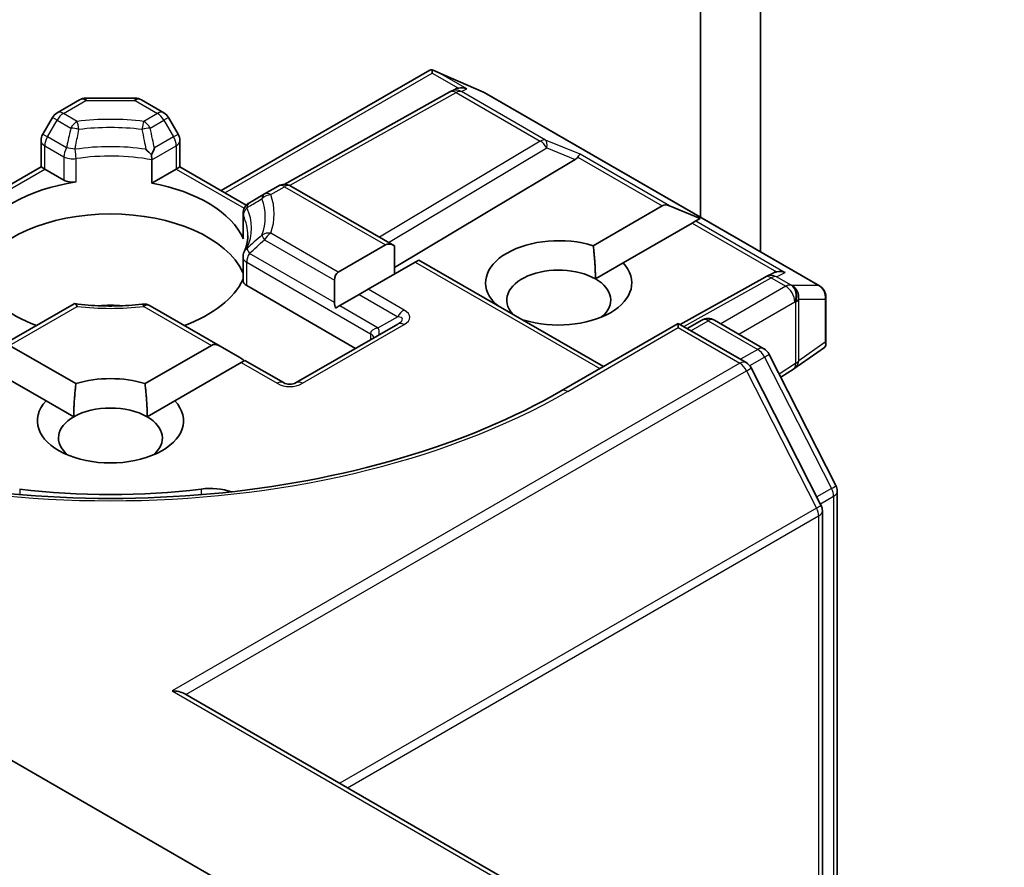
# Model space of a CAD drawing. Units: millimetres. Extents: x -1903 to 6563, y 65 to 1610.
# Drawn here: x -1747 to -1745, y 103 to 105 of the extents above; entities that cross this region are included whole.
import ezdxf

# ---------------------------------------------------------------- set-up
doc = ezdxf.new("R2010")
doc.units = ezdxf.units.MM
doc.header["$LTSCALE"] = 0.5
doc.layers.add('Visible (ISO)', color=7, linetype='Continuous', lineweight=35)
doc.layers.add('Visible Narrow (ISO)', color=7, linetype='Continuous', lineweight=25)

msp = doc.modelspace()

# ---------------------------------------------------------------- linework, layer by layer
at = {"layer": 'Visible (ISO)'}
for p, q in [((-1745.2708, 105.9278), (-1745.2708, 104.5779)), ((-1745.4476, 105.8257), (-1745.4476, 104.68)), ((-1746.8662, 104.7591), (-1746.249, 105.1155)), ((-1746.2416, 105.1167), (-1746.2416, 105.107)), ((-1746.2324, 105.1129), (-1746.0894, 105.0503)), ((-1746.1891, 105.0513), (-1746.6799, 104.7775)), ((-1746.1877, 105.052), (-1746.1745, 105.0587)), ((-1747.3513, 104.9893), (-1747.2849, 105.0277)), ((-1747.2661, 105.0327), (-1747.1204, 105.0327)), ((-1747.1017, 105.0277), (-1747.0352, 104.9893)), ((-1746.0857, 105.0484), (-1745.0961, 104.477)), ((-1747.365, 104.9756), (-1747.3937, 104.926)), ((-1746.9929, 104.926), (-1747.0215, 104.9756)), ((-1747.3987, 104.8293), (-1747.3987, 104.9072)), ((-1746.9878, 104.9072), (-1746.9878, 104.8293)), ((-1747.071, 104.8502), (-1747.071, 104.7813)), ((-1745.8188, 104.8513), (-1746.3536, 104.5317)), ((-1747.595, 104.716), (-1747.3987, 104.8293)), ((-1747.3877, 104.8229), (-1747.3987, 104.8293)), ((-1747.3877, 104.8229), (-1747.3311, 104.7903)), ((-1747.071, 104.7813), (-1746.9988, 104.8229)), ((-1746.9878, 104.8293), (-1746.9988, 104.8229)), ((-1746.9878, 104.8293), (-1746.7916, 104.716)), ((-1746.6972, 104.7725), (-1746.7379, 104.7491)), ((-1746.6597, 104.7725), (-1746.3536, 104.5958)), ((-1746.7379, 104.7491), (-1746.7825, 104.7233)), ((-1745.7653, 104.5961), (-1745.561, 104.7141)), ((-1745.4491, 104.6767), (-1745.5398, 104.7141)), ((-1746.8012, 104.6908), (-1746.8012, 104.6219)), ((-1745.4491, 104.6767), (-1745.462, 104.6692)), ((-1745.4726, 104.6631), (-1745.6769, 104.5451)), ((-1745.462, 104.6692), (-1745.4726, 104.6631)), ((-1746.5194, 104.518), (-1746.3801, 104.5984)), ((-1746.3536, 104.5958), (-1746.3536, 104.5117)), ((-1746.8012, 104.5623), (-1746.8012, 104.4933)), ((-1746.2917, 104.5474), (-1746.431, 104.467)), ((-1746.2807, 104.5537), (-1746.2917, 104.5474)), ((-1746.2807, 104.5537), (-1745.7349, 104.2386)), ((-1745.7588, 104.4979), (-1745.6769, 104.5451)), ((-1745.2572, 104.503), (-1745.5084, 104.363)), ((-1745.2558, 104.5038), (-1745.2331, 104.5152)), ((-1746.7902, 104.478), (-1746.4685, 104.2922)), ((-1746.5304, 104.4937), (-1746.5304, 104.4275)), ((-1746.4575, 104.4517), (-1746.5148, 104.4186)), ((-1746.431, 104.467), (-1746.4575, 104.4517)), ((-1745.0774, 104.3027), (-1745.0774, 104.4446)), ((-1747.3003, 104.4243), (-1747.5182, 104.2986)), ((-1746.8684, 104.2986), (-1747.0759, 104.4184)), ((-1746.5148, 104.4186), (-1746.528, 104.411)), ((-1746.0598, 104.4261), (-1746.058, 104.4272)), ((-1746.3437, 104.3643), (-1746.6442, 104.1908)), ((-1745.9696, 104.3761), (-1745.9714, 104.3751)), ((-1745.5139, 104.3661), (-1745.8597, 104.1665)), ((-1745.5139, 104.3661), (-1745.5139, 104.3535)), ((-1745.3131, 104.2502), (-1745.5139, 104.3661)), ((-1745.4874, 104.3508), (-1745.4443, 104.3757)), ((-1745.4068, 104.3757), (-1745.2602, 104.2911)), ((-1747.4916, 104.3012), (-1747.2954, 104.1879)), ((-1747.0911, 104.1879), (-1746.8949, 104.3012)), ((-1746.8684, 104.2986), (-1746.8111, 104.2655)), ((-1745.0817, 104.2945), (-1745.1717, 104.2317)), ((-1745.2455, 104.2756), (-1745.0474, 103.8867)), ((-1747.3838, 104.1369), (-1747.58, 104.2502)), ((-1746.8065, 104.2502), (-1747.0027, 104.1369)), ((-1746.7955, 104.2565), (-1746.8065, 104.2502)), ((-1746.6817, 104.1908), (-1746.7955, 104.2565)), ((-1745.0916, 103.8287), (-1745.2984, 104.2348)), ((-1745.173, 104.2309), (-1745.2105, 104.207)), ((-1747.3838, 104.1369), (-1747.3019, 104.0896)), ((-1747.0846, 104.0896), (-1747.0027, 104.1369)), ((-1745.0433, 103.8697), (-1745.0433, 102.1553)), ((-1748.7414, 103.798), (-1746.5746, 102.547)), ((-1745.0875, 102.1808), (-1745.0875, 103.8117)), ((-1746.9737, 103.2698), (-1744.5494, 101.8701))]:
    msp.add_line(p, q, dxfattribs=at)
for centre, start, end in [((-1746.1708, 105.0185), 116.6888, 119.15), ((-1746.1045, 105.0159), 60, 66.3458), ((-1747.2661, 104.9952), 90, 120), ((-1747.1204, 104.9952), 60, 90), ((-1747.3325, 104.9569), 120, 150), ((-1747.054, 104.9569), 30, 60), ((-1747.3612, 104.9072), 150, 180), ((-1747.0253, 104.9072), 0, 30), ((-1746.6785, 104.7401), 60, 120), ((-1746.7637, 104.6908), 120, 180), ((-1746.7637, 104.5623), 155.8198, 180), ((-1745.2389, 104.4703), 116.6888, 119.15), ((-1745.1149, 104.4446), 0, 60), ((-1747.0947, 104.3859), 60, 96.8475), ((-1745.4255, 104.3433), 60, 120), ((-1745.2789, 104.2586), 26.9955, 60), ((-1745.3319, 104.2177), 26.9955, 60), ((-1745.1931, 104.2625), 302.5324, 304.8686), ((-1746.6629, 104.2233), 240, 300), ((-1745.0808, 103.8697), 0, 26.9955), ((-1745.125, 103.8117), 0, 26.9955)]:
    msp.add_arc(centre, 0.0375, start, end, dxfattribs=at)
for centre, major_axis, ratio, start_param, end_param in [((-1746.2388, 105.0748), (-0.0787, 0.0398), 0.422275, 4.723757, 4.958188), ((-1746.1645, 105.0217), (-0.0259, -0.0359), 0.800195, 3.865221, 4.134054), ((-1746.1551, 105.0264), (-0.0397, 0.0011), 0.926803, 4.32717, 4.970672), ((-1745.8812, 104.8581), (0.0718, 0.0051), 0.302625, 5.74312, 6.060286), ((-1745.8199, 104.8329), (-0.0166, -0.0337), 0.113726, 3.275867, 3.919368), ((-1747.3046, 104.8056), (-0.0375, 0), 0.57735, 0.785398, 1.824445), ((-1747.1933, 104.5576), (-0.4062, 0), 0.57735, 4.966037, 6.029537), ((-1747.1933, 104.5576), (0.4062, 0), 0.57735, 0.253648, 1.265127), ((-1745.5345, 104.6682), (-0.0265, 0.0459), 0.57735, 5.639684, 6.283185), ((-1747.1933, 104.4555), (0.4062, 0), 0.57735, 0.265163, 2.87643), ((-1746.7637, 104.6219), (-0.0375, 0), 0.57735, 0, 0.253648), ((-1745.8674, 104.4861), (-0.2162, 0), 0.57735, 4.220278, 6.775296), ((-1746.3536, 104.5525), (-0.0265, 0.0459), 0.57735, 5.497787, 6.283185), ((-1745.8674, 104.4351), (-0.1537, 0), 0.57735, 3.926991, 6.771764), ((-1745.8674, 104.4861), (0.2162, 0), 0.57735, 4.220278, 6.775296), ((-1746.4929, 104.4721), (-0.0265, 0.0459), 0.57735, 0, 0.785398), ((-1745.8674, 104.4351), (0.1537, 0), 0.57735, 5.684778, 7.068583), ((-1745.2232, 104.4782), (-0.0259, -0.0359), 0.800195, 3.865221, 4.134054), ((-1745.2137, 104.483), (-0.0397, 0.0011), 0.926803, 4.32717, 4.970672), ((-1747.1933, 104.5576), (-0.4062, 0), 0.57735, 0.265163, 1.002484), ((-1747.1933, 104.5576), (0.4062, 0), 0.57735, 5.280701, 6.018022), ((-1746.7637, 104.4933), (-0.0375, 0), 0.57735, 0, 0.785398), ((-1747.1933, 104.2973), (0.2125, 0), 0.57735, 1.40444, 1.737153), ((-1746.4929, 104.4059), (-0.0265, 0.0459), 0.57735, 0.785398, 1.143718), ((-1746.8684, 104.2553), (-0.0265, 0.0459), 0.57735, 5.497787, 6.283185), ((-1745.1149, 104.317), (0.0364, -0.019), 0.473431, 6.040898, 6.847223), ((-1746.8111, 104.2222), (-0.0265, 0.0459), 0.57735, 5.139468, 5.497787), ((-1747.1933, 104.0779), (-0.2162, 0), 0.57735, 4.220278, 5.2045), ((-1747.1933, 104.0779), (-0.2162, 0), 0.57735, 5.791075, 9.916889), ((-1747.1933, 104.0269), (-0.1537, 0), 0.57735, 5.497787, 6.881593), ((-1747.1933, 104.0269), (0.1537, 0), 0.57735, 0.785398, 2.356194), ((-1747.1933, 104.0269), (0.1537, 0), 0.57735, 5.684778, 7.068583), ((-1747.1933, 104.5882), (1.2625, 0), 0.57735, 4.49807, 4.926708), ((-1746.8982, 103.8055), (0.125, 0), 0.57735, 1.044379, 1.785115), ((-1747.0112, 103.2482), (0.053, 0), 0.57735, 0.785398, 1.570796)]:
    msp.add_ellipse(centre, major_axis=major_axis, ratio=ratio, start_param=start_param, end_param=end_param, dxfattribs=at)
for points, knots in [([(-1746.2416, 105.1167), (-1746.242, 105.1168), (-1746.2424, 105.1168), (-1746.245, 105.1171), (-1746.2471, 105.1166), (-1746.2489, 105.1155), (-1746.2489, 105.1155), (-1746.249, 105.1155)], [0.38103122, 0.38103122, 0.38103122, 0.38103122, 0.3827419, 0.3827419, 0.39176165, 0.39176165, 0.39180797, 0.39180797, 0.39180797, 0.39180797]), ([(-1747.0719, 104.8647), (-1747.0774, 104.8703), (-1747.083, 104.8759), (-1747.0885, 104.8813), (-1747.0885, 104.8813), (-1747.0886, 104.8814)], [-0.01880837, -0.01880837, -0.01880837, -0.01880837, 0, 0, 0.00016148, 0.00016148, 0.00016148, 0.00016148]), ([(-1747.0632, 104.8854), (-1747.0632, 104.8853), (-1747.0632, 104.8853), (-1747.0657, 104.8786), (-1747.0686, 104.8717), (-1747.0719, 104.8647)], [-0.02420237, -0.02420237, -0.02420237, -0.02420237, -0.02404068, -0.02404068, -0.00487395, -0.00487395, -0.00487395, -0.00487395]), ([(-1747.071, 104.8502), (-1747.071, 104.8532), (-1747.0712, 104.8565), (-1747.0716, 104.8615), (-1747.0717, 104.8631), (-1747.0719, 104.8647)], [0.00010714, 0.00010714, 0.00010714, 0.00010714, 0.00887225, 0.00887225, 0.01276294, 0.01276294, 0.01276294, 0.01276294]), ([(-1746.787, 104.6266), (-1746.787, 104.6233), (-1746.7872, 104.6201), (-1746.7877, 104.6136), (-1746.7882, 104.6104), (-1746.7893, 104.6039), (-1746.79, 104.6006), (-1746.7918, 104.5941), (-1746.7928, 104.5908), (-1746.7951, 104.5842), (-1746.7964, 104.5809), (-1746.7979, 104.5776)], [5.4977871, 5.4977871, 5.4977871, 5.4977871, 5.5485168, 5.5485168, 5.5992465, 5.5992465, 5.6499762, 5.6499762, 5.7007059, 5.7007059, 5.7514356, 5.7514356, 5.7514356, 5.7514356]), ([(-1747.2919, 104.4165), (-1747.2919, 104.4166), (-1747.292, 104.4167), (-1747.2935, 104.4197), (-1747.2951, 104.4219), (-1747.2979, 104.4246), (-1747.2992, 104.425), (-1747.3003, 104.4243)], [-0.02628912, -0.02628912, -0.02628912, -0.02628912, -0.0260113, -0.0260113, -0.01304048, -0.01304048, 0, 0, 0, 0]), ([(-1747.2989, 104.4246), (-1747.2859, 104.4228), (-1747.2727, 104.4214), (-1747.2461, 104.4192), (-1747.2327, 104.4184), (-1747.2059, 104.4175), (-1747.1925, 104.4174), (-1747.1656, 104.4179), (-1747.1522, 104.4185), (-1747.1255, 104.4203), (-1747.1123, 104.4216), (-1747.0991, 104.4231)], [5.2671807, 5.2671807, 5.2671807, 5.2671807, 5.3543153, 5.3543153, 5.4414499, 5.4414499, 5.5285845, 5.5285845, 5.6157191, 5.6157191, 5.7028537, 5.7028537, 5.7028537, 5.7028537]), ([(-1745.8597, 104.1665), (-1745.9984, 104.0864), (-1746.1597, 104.0187), (-1746.5115, 103.9152), (-1746.702, 103.8794), (-1747.093, 103.8437), (-1747.2935, 103.8437), (-1747.6846, 103.8794), (-1747.875, 103.9152), (-1748.2269, 104.0187), (-1748.3882, 104.0864), (-1748.5269, 104.1665)], [0, 0, 0, 0, 0.314159, 0.314159, 0.628319, 0.628319, 0.942478, 0.942478, 1.256637, 1.256637, 1.570796, 1.570796, 1.570796, 1.570796])]:
    msp.add_open_spline(points, degree=3, knots=knots, dxfattribs=at)
for points in [[(-1745.7653, 104.5961), (-1745.7588, 104.5413), (-1745.7588, 104.4979)], [(-1746.0451, 104.4177), (-1746.0515, 104.4223), (-1746.058, 104.4272)], [(-1747.3019, 104.0896), (-1747.3019, 104.1331), (-1747.2954, 104.1879)], [(-1747.0911, 104.1879), (-1747.0846, 104.1331), (-1747.0846, 104.0896)]]:
    msp.add_open_spline(points, degree=2, dxfattribs=at)
at = {"layer": 'Visible Narrow (ISO)'}
for p, q in [((-1746.2229, 105.1084), (-1746.0886, 105.0496)), ((-1746.1392, 105.0601), (-1746.2229, 105.1084)), ((-1746.8553, 104.7527), (-1746.2416, 105.107)), ((-1746.2416, 105.107), (-1746.1642, 105.0623)), ((-1746.1549, 105.0522), (-1746.1392, 105.0601)), ((-1745.9061, 104.9086), (-1746.1549, 105.0522)), ((-1747.3325, 104.9875), (-1747.2661, 105.0258)), ((-1747.2661, 105.0327), (-1747.2661, 105.0258)), ((-1747.2661, 105.0258), (-1747.1204, 105.0258)), ((-1747.1204, 105.0258), (-1747.1204, 105.0327)), ((-1747.1204, 105.0258), (-1747.054, 104.9875)), ((-1746.6634, 104.7744), (-1746.1708, 105.0491)), ((-1746.1708, 105.0491), (-1745.922, 104.9055)), ((-1746.0886, 105.0496), (-1745.0989, 104.4783)), ((-1747.38, 104.918), (-1747.3513, 104.9677)), ((-1747.3513, 104.9677), (-1747.365, 104.9756)), ((-1747.3513, 104.9677), (-1747.3106, 104.9442)), ((-1747.2919, 104.964), (-1747.3325, 104.9875)), ((-1747.054, 104.9875), (-1747.0947, 104.964)), ((-1747.0759, 104.9442), (-1747.0352, 104.9677)), ((-1747.0215, 104.9756), (-1747.0352, 104.9677)), ((-1747.0352, 104.9677), (-1747.0066, 104.918)), ((-1747.3937, 104.926), (-1747.38, 104.918)), ((-1747.3234, 104.8854), (-1747.38, 104.918)), ((-1747.0066, 104.918), (-1747.0632, 104.8854)), ((-1747.0066, 104.918), (-1746.9929, 104.926)), ((-1745.922, 104.9055), (-1746.3977, 104.6212)), ((-1745.804, 104.8666), (-1745.9061, 104.9086)), ((-1747.3877, 104.8919), (-1747.3311, 104.8592)), ((-1747.3877, 104.8229), (-1747.3877, 104.8919)), ((-1747.071, 104.8502), (-1746.9988, 104.8919)), ((-1746.9988, 104.8919), (-1746.9988, 104.8229)), ((-1746.3713, 104.606), (-1745.903, 104.8859)), ((-1745.903, 104.8859), (-1745.8188, 104.8513)), ((-1747.3311, 104.8592), (-1747.3311, 104.7903)), ((-1747.2952, 104.7846), (-1747.2952, 104.8536)), ((-1745.8108, 104.8583), (-1745.561, 104.7141)), ((-1745.5398, 104.7141), (-1745.804, 104.8666)), ((-1747.5889, 104.7068), (-1747.3877, 104.8229)), ((-1746.9988, 104.8229), (-1746.7977, 104.7068)), ((-1746.7191, 104.7472), (-1746.6785, 104.7707)), ((-1746.6785, 104.7707), (-1746.3801, 104.5984)), ((-1746.8, 104.6164), (-1746.8, 104.6854)), ((-1745.4726, 104.6631), (-1745.2229, 104.5188)), ((-1745.462, 104.6692), (-1745.1978, 104.5166)), ((-1746.7379, 104.6135), (-1746.5304, 104.4937)), ((-1746.5194, 104.518), (-1746.7191, 104.6333)), ((-1746.5304, 104.4275), (-1746.7825, 104.5731)), ((-1746.7902, 104.478), (-1746.7902, 104.547)), ((-1746.7902, 104.547), (-1746.4243, 104.3357)), ((-1746.2917, 104.5474), (-1745.7458, 104.2322)), ((-1745.4975, 104.3567), (-1745.2389, 104.5009)), ((-1745.2389, 104.5009), (-1745.1957, 104.4759)), ((-1745.223, 104.504), (-1745.1978, 104.5166)), ((-1745.1798, 104.479), (-1745.223, 104.504)), ((-1745.1957, 104.4759), (-1745.388, 104.3649)), ((-1745.1772, 104.4783), (-1745.1798, 104.479)), ((-1745.0989, 104.4783), (-1745.1772, 104.4783)), ((-1746.4575, 104.4517), (-1746.3437, 104.3859)), ((-1746.3249, 104.4057), (-1746.431, 104.467)), ((-1747.4916, 104.3012), (-1747.2919, 104.4165)), ((-1747.0947, 104.4165), (-1746.8949, 104.3012)), ((-1746.5148, 104.4186), (-1746.401, 104.3528)), ((-1745.335, 104.3343), (-1745.1692, 104.43)), ((-1745.1692, 104.43), (-1745.1666, 104.4293)), ((-1745.1666, 104.4293), (-1745.1666, 104.2472)), ((-1745.1575, 104.2557), (-1745.1575, 104.4377)), ((-1745.1575, 104.4377), (-1745.0793, 104.4377)), ((-1745.0793, 104.4377), (-1745.0793, 104.3102)), ((-1746.3437, 104.3859), (-1746.401, 104.3528)), ((-1746.6254, 104.1889), (-1746.3249, 104.3624)), ((-1745.8409, 104.1646), (-1745.5139, 104.3535)), ((-1745.5139, 104.3535), (-1745.3319, 104.2484)), ((-1745.4764, 104.3445), (-1745.4255, 104.3739)), ((-1745.4255, 104.3739), (-1745.2789, 104.2892)), ((-1746.4243, 104.3357), (-1746.4243, 104.3177)), ((-1745.0793, 104.3102), (-1745.1575, 104.2557)), ((-1745.2789, 104.2892), (-1745.3298, 104.2599)), ((-1745.3025, 104.2411), (-1745.2585, 104.2665)), ((-1745.2585, 104.2665), (-1745.0604, 103.8776)), ((-1745.3319, 104.2484), (-1747.0112, 103.2788)), ((-1746.8065, 104.2502), (-1746.7004, 104.1889)), ((-1745.1666, 104.2472), (-1745.2152, 104.2162)), ((-1746.9703, 103.2678), (-1745.3115, 104.2256)), ((-1745.3115, 104.2256), (-1745.1046, 103.8195)), ((-1747.4618, 103.876), (-1747.4618, 103.8592)), ((-1746.9248, 103.876), (-1746.9248, 103.8592)), ((-1745.0604, 103.8776), (-1745.1037, 103.8526)), ((-1745.0932, 103.8319), (-1745.0543, 103.8544)), ((-1745.0543, 103.8544), (-1745.0543, 102.1616)), ((-1745.1046, 103.8195), (-1746.5152, 103.0051)), ((-1746.4921, 102.9917), (-1745.0985, 103.7963)), ((-1745.0985, 103.7963), (-1745.0985, 102.1871)), ((-1747.0112, 103.2788), (-1744.5681, 101.8683))]:
    msp.add_line(p, q, dxfattribs=at)
msp.add_arc((-1746.6629, 104.2539), 0.075, 240, 300, dxfattribs=at)
for centre, major_axis, ratio, start_param, end_param in [((-1746.1708, 105.0185), (-0.0183, 0.0328), 0.56729, 5.506278, 6.283185), ((-1746.1708, 105.0185), (-0.0168, 0.0335), 0.989286, 5.370851, 6.283185), ((-1746.1708, 105.0185), (0.0188, 0.0325), 0.57735, 0.141897, 0.785398), ((-1746.1045, 105.0159), (0.015, 0.0343), 0.237795, 6.164023, 6.283185), ((-1747.2661, 104.9952), (-0.0188, 0.0325), 0.57735, 5.497787, 6.283185), ((-1747.1204, 104.9952), (0.0188, 0.0325), 0.57735, 0, 0.785398), ((-1746.1045, 105.0159), (0.0188, 0.0325), 0.57735, 0, 0.141897), ((-1747.3325, 104.9569), (-0.0188, 0.0325), 0.57735, 5.497787, 6.283185), ((-1747.054, 104.9569), (0.0188, 0.0325), 0.57735, 0, 0.785398), ((-1747.3325, 104.9569), (0.0188, 0.0325), 0.57735, 0.785398, 1.570796), ((-1747.2919, 104.9334), (-0.0188, -0.0325), 0.57735, 3.926991, 4.712389), ((-1747.1933, 104.6903), (-0.4843, 0), 0.57735, 4.507322, 4.917456), ((-1747.2919, 104.9334), (-0.0045, 0.0372), 0.166265, 4.872291, 5.657689), ((-1747.0947, 104.9334), (-0.0045, -0.0372), 0.166265, 3.767089, 4.552487), ((-1747.0947, 104.9334), (-0.0187, 0.0325), 0.57735, 4.712389, 5.497787), ((-1747.054, 104.9569), (0.0187, -0.0325), 0.57735, 1.570796, 2.356194), ((-1747.2919, 104.9334), (0.0366, -0.0082), 0.205994, 1.469141, 2.154565), ((-1747.1933, 104.6813), (0.4578, 0), 0.57735, 1.36573, 1.775863), ((-1747.0947, 104.9334), (0.0366, 0.0082), 0.205994, 0.987028, 1.672452), ((-1747.3612, 104.9072), (-0.0375, 0), 0.57735, 0, 0.785398), ((-1747.3612, 104.9072), (0.0188, 0.0325), 0.57735, 1.570796, 2.356194), ((-1747.0253, 104.9072), (0.0187, -0.0325), 0.57735, 0.785398, 1.570796), ((-1747.0253, 104.9072), (0.0375, 0), 0.57735, 5.497787, 6.283185), ((-1745.922, 104.8749), (0.0188, 0.0325), 0.57735, 0.141897, 0.785398), ((-1745.922, 104.8749), (0.0192, -0.0322), 0.587238, 1.561933, 2.347405), ((-1745.922, 104.8749), (0.0142, 0.0347), 0.405353, 5.195867, 6.156534), ((-1747.3046, 104.8746), (-0.0187, -0.0325), 0.57735, 4.712389, 5.497787), ((-1747.3046, 104.8746), (0.0367, -0.0076), 0.216458, 1.433654, 2.151049), ((-1747.1933, 104.6482), (-0.4172, 0), 0.57735, 4.458741, 4.966037), ((-1747.3046, 104.8746), (-0.0056, 0.0371), 0.204889, 4.081498, 4.866897), ((-1747.3046, 104.8746), (-0.0375, 0), 0.57735, 0.785398, 1.824445), ((-1747.1933, 104.6266), (0.4062, 0), 0.57735, 1.265127, 1.824445), ((-1746.6785, 104.7401), (-0.0188, 0.0325), 0.57735, 5.497787, 6.283185), ((-1746.6785, 104.7401), (0.0188, 0.0325), 0.57735, 0, 0.785398), ((-1746.7191, 104.7166), (-0.0188, 0.0325), 0.556765, 0, 0.685424), ((-1746.7191, 104.7166), (0.0353, 0.0127), 0.799389, 1.290404, 2.075802), ((-1747.1933, 104.6813), (0.4578, 0), 0.57735, 6.078119, 6.488252), ((-1746.7191, 104.7166), (-0.0188, 0.0325), 0.57735, 5.497787, 6.283185), ((-1747.1933, 104.6903), (0.4843, 0), 0.57735, 6.078119, 6.488252), ((-1746.7637, 104.6908), (-0.0342, -0.0154), 0.790371, 5.156772, 5.942171), ((-1746.7637, 104.6908), (-0.0187, 0.0325), 0.540482, 0, 0.717395), ((-1747.1933, 104.6482), (0.4172, 0), 0.57735, 6.029537, 6.536834), ((-1746.7637, 104.6908), (-0.0375, 0), 0.57735, 0, 0.253648), ((-1747.1933, 104.6266), (0.4062, 0), 0.57735, 0, 0.253648), ((-1746.7191, 104.6027), (-0.0353, 0.0127), 0.799389, 4.992782, 5.77818), ((-1746.7191, 104.6027), (-0.0254, 0.0276), 0.205994, 0.301604, 0.987028), ((-1746.7191, 104.6027), (0.0188, 0.0325), 0.57735, 0.785398, 1.570796), ((-1746.7637, 104.5623), (-0.0342, 0.0154), 0.790371, 5.838802, 6.283185), ((-1746.7637, 104.5623), (-0.025, 0.028), 0.216458, 0.273149, 0.990544), ((-1746.7637, 104.5623), (-0.0375, 0), 0.57735, 0, 0.785398), ((-1746.7637, 104.5623), (0.0188, 0.0325), 0.57735, 1.570796, 2.356194), ((-1745.2389, 104.4703), (-0.0183, 0.0328), 0.56729, 5.506278, 6.283185), ((-1745.2389, 104.4703), (-0.0168, 0.0335), 0.989286, 5.370851, 6.283185), ((-1745.2389, 104.4703), (0.0188, 0.0325), 0.57735, 0.141897, 0.785398), ((-1745.1957, 104.4453), (0.0188, 0.0325), 0.57735, 0.141897, 0.785398), ((-1745.1957, 104.4453), (0.0187, -0.0325), 0.57735, 0.785398, 2.356194), ((-1745.1957, 104.4453), (0.0104, 0.036), 0.80829, 4.514993, 6.08579), ((-1745.1931, 104.4446), (0.0104, 0.036), 0.80829, 4.514993, 6.08579), ((-1745.1931, 104.4446), (0, 0.0375), 0.964901, 4.528785, 5.827924), ((-1745.1149, 104.4446), (0, -0.0375), 0.964901, 1.387192, 2.686332), ((-1745.1149, 104.4446), (0.0188, 0.0325), 0.57735, 0, 0.141897), ((-1745.1149, 104.4446), (0.0375, 0), 0.57735, 5.961435, 6.283185), ((-1747.1933, 104.6903), (0.4843, 0), 0.57735, 4.507322, 4.917456), ((-1747.0947, 104.3859), (-0.0045, 0.0372), 0.166265, 5.657689, 6.283185), ((-1747.0947, 104.3859), (0.0188, 0.0325), 0.57735, 0, 0.785398), ((-1745.1931, 104.4446), (0.0375, 0), 0.57735, 5.497787, 5.961435), ((-1746.3249, 104.3751), (0.0187, 0.0325), 0.57735, 0.785398, 1.570796), ((-1746.4374, 104.3535), (0.1081, 0.026), 0.189495, 5.714132, 6.761329), ((-1746.4374, 104.3841), (0.1299, 0), 0.333333, 5.759587, 6.806784), ((-1746.3447, 104.3204), (-0.0793, 0.0178), 0.368973, 5.580361, 6.36576), ((-1746.4197, 104.3637), (0.0187, -0.0325), 0.333333, 0, 1.047198), ((-1746.3249, 104.3318), (-0.0188, 0.0325), 0.57735, 5.497787, 6.283185), ((-1745.4255, 104.3433), (-0.0188, 0.0325), 0.57735, 5.497787, 6.283185), ((-1745.4255, 104.3433), (0.0188, 0.0325), 0.57735, 0, 0.785398), ((-1746.4508, 104.3204), (0.0375, 0), 0.57735, 0.159548, 0.785398), ((-1745.2789, 104.2586), (0.0188, 0.0325), 0.57735, 0, 0.785398), ((-1745.2789, 104.2586), (0.0187, -0.0325), 0.57735, 1.480136, 2.356194), ((-1745.2789, 104.2586), (0.0334, 0.017), 0.073922, 5.32981, 6.283185), ((-1745.3319, 104.2177), (0.0188, 0.0325), 0.57735, 0, 0.785398), ((-1745.3319, 104.2177), (0.0187, -0.0325), 0.57735, 1.480136, 2.356194), ((-1745.3319, 104.2177), (0.0334, 0.017), 0.073922, 5.32981, 6.283185), ((-1745.1931, 104.2625), (0.0202, -0.0316), 0.546343, 0, 0.760554), ((-1745.1931, 104.2625), (0.0214, -0.0308), 0.933821, 0, 0.806326), ((-1745.1931, 104.2625), (0.0375, 0), 0.57735, 5.497787, 5.961435), ((-1746.7004, 104.1583), (0.0188, 0.0325), 0.57735, 0, 0.785398), ((-1746.6254, 104.1583), (-0.0187, 0.0325), 0.57735, 5.497787, 6.283185), ((-1747.1933, 104.9454), (1.9125, 0), 0.57735, 3.926991, 5.497787), ((-1745.8409, 104.134), (-0.0187, 0.0325), 0.57735, 5.497787, 6.283185), ((-1745.0808, 103.8697), (0.0334, 0.017), 0.073922, 5.32981, 6.283185), ((-1745.0808, 103.8697), (0.0188, -0.0325), 0.57735, 0.785398, 1.480136), ((-1745.0808, 103.8697), (0.0375, 0), 0.57735, 5.497787, 6.283185), ((-1745.125, 103.8117), (0.0334, 0.017), 0.073922, 5.32981, 6.283185), ((-1745.125, 103.8117), (-0.0188, 0.0325), 0.57735, 3.926991, 4.621729), ((-1745.125, 103.8117), (0.0375, 0), 0.57735, 5.497787, 6.283185)]:
    msp.add_ellipse(centre, major_axis=major_axis, ratio=ratio, start_param=start_param, end_param=end_param, dxfattribs=at)
for points, knots in [([(-1747.3106, 104.9442), (-1747.3142, 104.9286), (-1747.3176, 104.913), (-1747.3209, 104.8974), (-1747.3217, 104.8934), (-1747.3225, 104.8894), (-1747.3234, 104.8854)], [0.14617571, 0.14617571, 0.14617571, 0.14617571, 0.18541211, 0.18541211, 0.18541211, 0.19544605, 0.19544605, 0.19544605, 0.19544605]), ([(-1747.298, 104.8814), (-1747.2972, 104.8854), (-1747.2965, 104.8894), (-1747.2957, 104.8933), (-1747.2928, 104.9089), (-1747.2897, 104.9245), (-1747.2865, 104.9401)], [-0.19544606, -0.19544606, -0.19544606, -0.19544606, -0.18541211, -0.18541211, -0.18541211, -0.14617571, -0.14617571, -0.14617571, -0.14617571]), ([(-1747.1001, 104.9401), (-1747.0978, 104.9291), (-1747.0956, 104.9182), (-1747.0935, 104.9072), (-1747.0918, 104.8986), (-1747.0902, 104.89), (-1747.0886, 104.8814)], [0.14617526, 0.14617526, 0.14617526, 0.14617526, 0.17374115, 0.17374115, 0.17374115, 0.19544565, 0.19544565, 0.19544565, 0.19544565]), ([(-1747.0632, 104.8854), (-1747.065, 104.894), (-1747.0668, 104.9027), (-1747.0687, 104.9113), (-1747.071, 104.9223), (-1747.0734, 104.9333), (-1747.0759, 104.9442)], [-0.19544564, -0.19544564, -0.19544564, -0.19544564, -0.17374115, -0.17374115, -0.17374115, -0.14617526, -0.14617526, -0.14617526, -0.14617526]), ([(-1746.7894, 104.7087), (-1746.7864, 104.7105), (-1746.7833, 104.7123), (-1746.7803, 104.7141), (-1746.7685, 104.7211), (-1746.7568, 104.7281), (-1746.7451, 104.7351)], [-0.19544606, -0.19544606, -0.19544606, -0.19544606, -0.18541211, -0.18541211, -0.18541211, -0.14617571, -0.14617571, -0.14617571, -0.14617571]), ([(-1746.7451, 104.6275), (-1746.7526, 104.6206), (-1746.7602, 104.6138), (-1746.7678, 104.607), (-1746.775, 104.6005), (-1746.7822, 104.5941), (-1746.7894, 104.5878)], [0.09969844, 0.09969844, 0.09969844, 0.09969844, 0.12500002, 0.12500002, 0.12500002, 0.14896882, 0.14896882, 0.14896882, 0.14896882]), ([(-1746.7825, 104.5731), (-1746.7752, 104.5796), (-1746.7679, 104.5861), (-1746.7607, 104.5927), (-1746.7531, 104.5996), (-1746.7455, 104.6065), (-1746.7379, 104.6135)], [-0.14896882, -0.14896882, -0.14896882, -0.14896882, -0.12500002, -0.12500002, -0.12500002, -0.09969844, -0.09969844, -0.09969844, -0.09969844])]:
    msp.add_open_spline(points, degree=3, knots=knots, dxfattribs=at)

doc.saveas('drawing.dxf')
